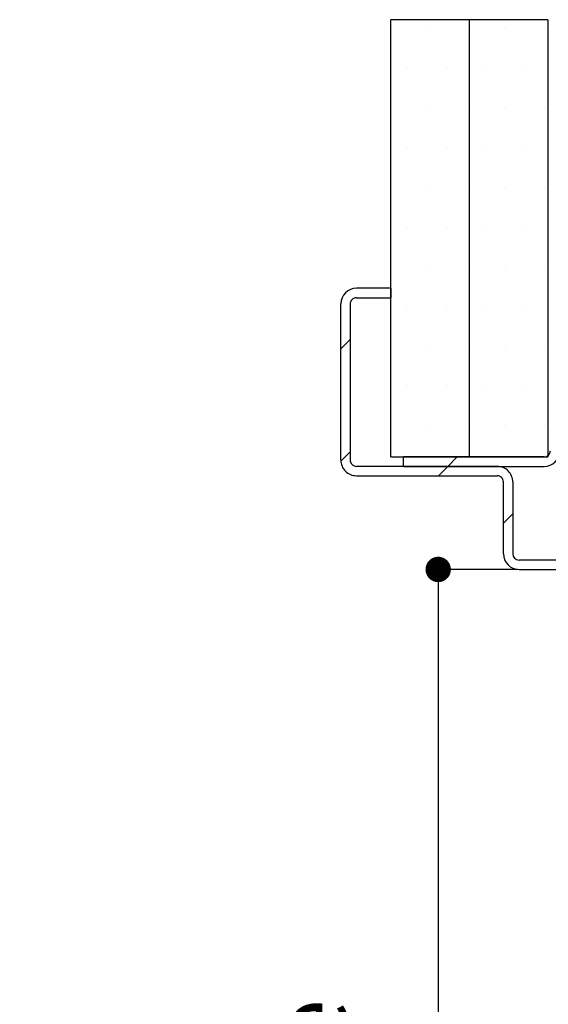
# Paper-space layout 'Feuille 1' of a CAD drawing. Extents: x 102 to 303, y -14 to 281.
# Drawn here: x 216 to 237, y 216 to 255 of the extents above; entities that cross this region are included whole.
import ezdxf

# ---------------------------------------------------------------- set-up
doc = ezdxf.new("R2010")
doc.units = 0
doc.header["$PDSIZE"] = -1
doc.linetypes.add('SLD-CONTINUE', pattern=[0])
doc.layers.get('0').update_dxf_attribs({"linetype": 'CONTINUOUS'})
doc.layers.get('Defpoints').update_dxf_attribs({"linetype": 'CONTINUOUS'})
doc.styles.add('SLDTEXTSTYLE0', font='TXT', dxfattribs={"width": 0.75})
doc.dimstyles.new('SLDDIMSTYLE1', dxfattribs={"dimtxt": 2.910417, "dimasz": 1.016, "dimexe": 0, "dimexo": 0.0625, "dimgap": 0.727604, "dimtad": 1, "dimlfac": 4, "dimrnd": 1e-09, "dimzin": 12, "dimdsep": 46, "dimtxsty": 'SLDTEXTSTYLE0', "dimblk1": 'DOT', "dimblk2": 'DOT', "dimsah": 1, "dimcen": 0.09, "dimadec": 0, "dimazin": 0, "dimtfac": 1, "dimtofl": 0, "dimtmove": 0, "dimatfit": 3, "dimldrblk": 'DOT', "dimfxl": 1, "dimtolj": 1, "dimtzin": 12, "dimarcsym": 0})

# ---------------------------------------------------------------- blocks, each defined once
blk = doc.blocks.new('_DOT')
at = {"color": 0, "linetype": 'ByBlock'}
blk.add_line((-0.5, 0), (-1, 0), dxfattribs=at)
at = {"color": 0, "linetype": 'ByBlock', "const_width": 0.5}
blk.add_lwpolyline([(-0.25, 0, 1), (0.25, 0, 1)], format="xyb", close=True, dxfattribs=at)
blk = doc.blocks.new('*D76')
at = {"color": 0, "linetype": 'SLD-CONTINUE', "lineweight": -2}
for p, q in [((235.718, 233.283), (232.548, 233.283)), ((232.548, 232.267), (232.548, 158.813)), ((230.218, 157.797), (232.548, 157.797))]:
    blk.add_line(p, q, dxfattribs=at)
at = {"layer": 'Defpoints', "color": 0}
for p in [(235.78, 233.283), (230.155, 157.797), (232.548, 157.797)]:
    blk.add_point(p, dxfattribs=at)
at = {"color": 0, "lineweight": -2, "xscale": 1.016, "yscale": 1.016, "zscale": 1.016}
for p, rotation in [((232.548, 233.283), 90.0000000000002), ((232.548, 157.797), 270.0000000000002)]:
    blk.add_blockref('_DOT', p, dxfattribs=dict(at, rotation=rotation))
at = {"color": 0, "insert": (229.88, 195.54), "char_height": 2.91042, "attachment_point": 5, "rotation": 90, "style": 'SLDTEXTSTYLE0'}
blk.add_mtext('\\A1;Passage libre huisserie  (H-7)  : 2033', dxfattribs=at)
blk = doc.blocks.new('SW_HATCH_1')
at = {"color": 0, "linetype": 'SLD-CONTINUE'}
for p, q in [((-6.819, 2.574), (-6.819, 2.574)), ((-5.232, 2.574), (-5.232, 2.574)), ((-3.644, 2.574), (-3.644, 2.574)), ((-2.057, 2.574), (-2.057, 2.574)), ((-7.613, 0.987), (-7.613, 0.987)), ((-6.026, 0.987), (-6.026, 0.987)), ((-4.438, 0.987), (-4.438, 0.987)), ((-2.851, 0.987), (-2.851, 0.987)), ((-6.819, -0.601), (-6.819, -0.601)), ((-5.232, -0.601), (-5.232, -0.601)), ((-3.644, -0.601), (-3.644, -0.601)), ((-2.057, -0.601), (-2.057, -0.601)), ((-7.613, -2.188), (-7.613, -2.188)), ((-6.026, -2.188), (-6.026, -2.188)), ((-4.438, -2.188), (-4.438, -2.188)), ((-2.851, -2.188), (-2.851, -2.188)), ((-6.819, -3.776), (-6.819, -3.776)), ((-5.232, -3.776), (-5.232, -3.776)), ((-3.644, -3.776), (-3.644, -3.776)), ((-2.057, -3.776), (-2.057, -3.776)), ((-7.613, -5.363), (-7.613, -5.363)), ((-6.026, -5.363), (-6.026, -5.363)), ((-4.438, -5.363), (-4.438, -5.363)), ((-2.851, -5.363), (-2.851, -5.363)), ((-6.819, -6.951), (-6.819, -6.951)), ((-5.232, -6.951), (-5.232, -6.951)), ((-3.644, -6.951), (-3.644, -6.951)), ((-2.057, -6.951), (-2.057, -6.951)), ((-7.613, -8.538), (-7.613, -8.538)), ((-6.026, -8.538), (-6.026, -8.538)), ((-4.438, -8.538), (-4.438, -8.538)), ((-2.851, -8.538), (-2.851, -8.538)), ((-10.238, -10.238), (-9.863, -9.863)), ((-6.819, -10.126), (-6.819, -10.126)), ((-5.232, -10.126), (-5.232, -10.126)), ((-3.644, -10.126), (-3.644, -10.126)), ((-2.057, -10.126), (-2.057, -10.126)), ((-7.613, -11.713), (-7.613, -11.713)), ((-6.026, -11.713), (-6.026, -11.713)), ((-4.438, -11.713), (-4.438, -11.713)), ((-2.851, -11.713), (-2.851, -11.713)), ((-6.819, -13.301), (-6.819, -13.301)), ((-5.232, -13.301), (-5.232, -13.301)), ((-3.644, -13.301), (-3.644, -13.301)), ((-2.057, -13.301), (-2.057, -13.301)), ((-10.237, -14.727), (-9.863, -14.353)), ((-5.958, -14.938), (-5.583, -14.563)), ((-6.333, -15.313), (-5.958, -14.938)), ((-3.738, -17.208), (-3.363, -16.833))]:
    blk.add_line(p, q, dxfattribs=at)

psp = doc.layouts.new('Feuille 1')

# ---------------------------------------------------------------- linework, layer by layer
at = {"color": 7, "linetype": 'SLD-CONTINUE'}
for p, q in [((230.65539, 237.78325), (230.65539, 255.28327)), ((233.78039, 255.28327), (230.65539, 255.28327)), ((233.78039, 255.28327), (233.78039, 237.78325)), ((236.93039, 255.28327), (233.80539, 255.28327)), ((233.80539, 237.78325), (233.80539, 255.28327)), ((236.93039, 255.28327), (236.93039, 237.78325)), ((230.65539, 244.53327), (229.28039, 244.53327)), ((230.65539, 244.53327), (230.65539, 244.15827)), ((228.65539, 237.65826), (228.65539, 243.90826)), ((229.03039, 243.90826), (229.03039, 237.65826)), ((229.28039, 244.15827), (230.65539, 244.15827)), ((228.65539, 242.10849), (229.03039, 242.4835)), ((228.65539, 242.10849), (229.03039, 242.4835)), ((228.65539, 242.10849), (229.03039, 242.4835)), ((228.65659, 237.61958), (229.03039, 237.99339)), ((228.65659, 237.61958), (229.03039, 237.99339)), ((228.65659, 237.61958), (229.03039, 237.99339)), ((230.65539, 237.78325), (233.78039, 237.78325)), ((236.78039, 237.78325), (231.15539, 237.78325)), ((231.15539, 237.40825), (231.15539, 237.78325)), ((232.9354, 237.40825), (233.3104, 237.78325)), ((232.9354, 237.40825), (233.3104, 237.78325)), ((232.9354, 237.40825), (233.3104, 237.78325)), ((233.80539, 237.78325), (236.93039, 237.78325)), ((234.90539, 237.40825), (229.28039, 237.40825)), ((231.15539, 237.40825), (236.78039, 237.40825)), ((232.56041, 237.03328), (232.9354, 237.40825)), ((232.56041, 237.03328), (232.9354, 237.40825)), ((232.56041, 237.03328), (232.9354, 237.40825)), ((229.28039, 237.03328), (234.90539, 237.03328)), ((235.15539, 233.90827), (235.15539, 236.78327)), ((235.53039, 236.78327), (235.53039, 233.90827)), ((235.15539, 235.13812), (235.53039, 235.51312)), ((235.15539, 235.13812), (235.53039, 235.51312)), ((235.15539, 235.13812), (235.53039, 235.51312)), ((245.03039, 233.65827), (235.78039, 233.65827)), ((235.78039, 233.28327), (245.03039, 233.28327))]:
    psp.add_line(p, q, dxfattribs=at)
for centre, radius, start, end in [((229.28042, 243.90824), 0.62503, 90.002587, 179.998779), ((229.28039, 243.90826), 0.25, 90.000667, 180.001894), ((236.78039, 238.03325), 0.25, 270.000517, 0.002258), ((236.78036, 238.03328), 0.62503, 270.002733, 359.998633), ((229.28037, 237.65825), 0.62498, 179.999289, 270.002077), ((229.28039, 237.65825), 0.25, 179.998106, 269.999333), ((234.90541, 236.78327), 0.62498, 359.999581, 90.001785), ((234.90539, 236.78328), 0.25, 359.997378, 89.999634), ((235.78039, 233.90827), 0.62501, 180.000547, 269.999624), ((235.78039, 233.90827), 0.25, 180.000793, 270.000061)]:
    psp.add_arc(centre, radius, start, end, dxfattribs=at)

# ---------------------------------------------------------------- block references
psp.add_blockref('SW_HATCH_1', (238.89342, 252.34654), dxfattribs=at)

# ---------------------------------------------------------------- dimensions: what is measured, and where the dimension line sits
dim = psp.add_linear_dim(base=(232.54815, 157.79731), p1=(235.78039, 233.28326), p2=(230.15539, 157.79731), angle=90, text='Passage libre huisserie  (H-7)  : 2033', dimstyle='SLDDIMSTYLE1', dxfattribs=at)
dim.commit()
dim.dimension.update_dxf_attribs({"geometry": '*D76', "text_midpoint": (232.54815, 195.54029), "dimtype": 160})

doc.saveas('drawing.dxf')
